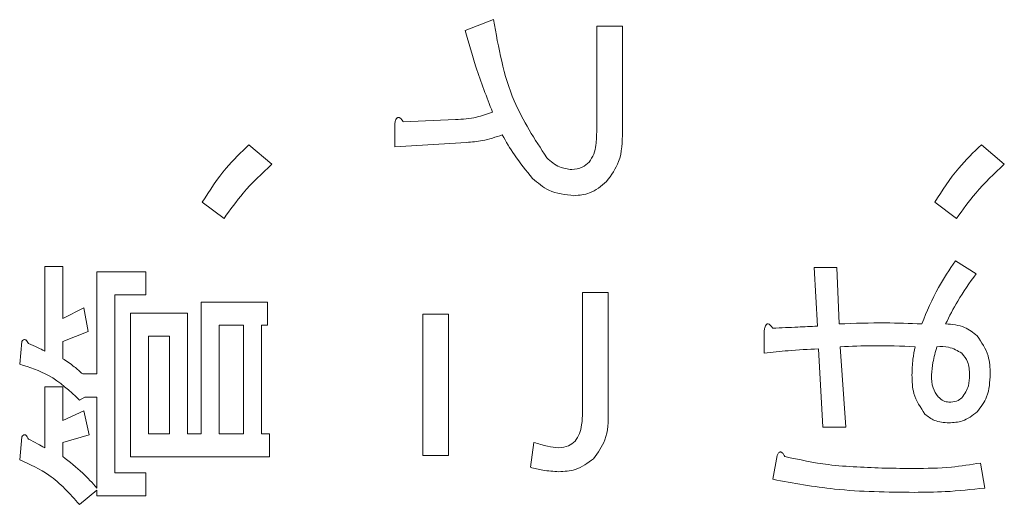
# Model space of a CAD drawing. Units: millimetres. Extents: x 78 to 2108, y 70 to 1414.
# Drawn here: x 1134 to 1145, y 1067 to 1072 of the extents above; entities that cross this region are included whole.
import ezdxf

# ---------------------------------------------------------------- set-up
doc = ezdxf.new("R2010")
doc.units = ezdxf.units.MM
doc.header["$LTSCALE"] = 5
doc.linetypes.add('HIDDEN', pattern=[1.905, 1.27, -0.635])

msp = doc.modelspace()

# ---------------------------------------------------------------- linework, layer by layer
at = {"color": 7, "linetype": 'Continuous', "lineweight": 15}
for p, q in [((1139.252, 1072.192), (1139.573, 1072.316)), ((1140.745, 1071.058), (1140.745, 1072.242)), ((1140.745, 1072.242), (1141.036, 1072.242)), ((1141.036, 1072.242), (1141.036, 1071.045)), ((1138.549, 1071.156), (1139.141, 1071.181)), ((1138.451, 1070.873), (1138.451, 1071.132)), ((1139.265, 1070.922), (1138.451, 1070.873)), ((1136.797, 1070.897), (1137.056, 1070.675)), ((1145.111, 1070.897), (1145.37, 1070.675)), ((1136.514, 1070.059), (1136.267, 1070.244)), ((1144.828, 1070.059), (1144.581, 1070.244)), ((1134.479, 1069.516), (1134.683, 1069.516)), ((1134.479, 1068.554), (1134.479, 1069.516)), ((1134.683, 1069.516), (1134.683, 1068.924)), ((1143.249, 1068.838), (1143.212, 1069.504)), ((1143.212, 1069.504), (1143.471, 1069.504)), ((1143.471, 1069.504), (1143.496, 1068.863)), ((1144.815, 1069.578), (1145.05, 1069.43)), ((1135.071, 1068.295), (1135.071, 1069.454)), ((1135.071, 1069.454), (1135.626, 1069.454)), ((1135.626, 1069.454), (1135.626, 1069.192)), ((1135.275, 1069.192), (1135.275, 1067.173)), ((1135.626, 1069.192), (1135.275, 1069.192)), ((1140.584, 1067.876), (1140.584, 1069.22)), ((1140.584, 1069.22), (1140.876, 1069.22)), ((1140.876, 1069.22), (1140.876, 1067.864)), ((1134.683, 1068.924), (1134.923, 1069.047)), ((1134.923, 1069.047), (1134.972, 1068.776)), ((1136.255, 1067.617), (1136.255, 1069.109)), ((1136.255, 1069.109), (1137.007, 1069.109)), ((1137.007, 1069.109), (1137.007, 1068.847)), ((1135.453, 1067.354), (1135.453, 1068.986)), ((1135.453, 1068.986), (1136.101, 1068.986)), ((1136.101, 1068.986), (1136.101, 1067.617)), ((1138.771, 1067.37), (1138.771, 1068.973)), ((1138.771, 1068.973), (1139.063, 1068.973)), ((1139.063, 1068.973), (1139.063, 1067.37)), ((1136.735, 1068.847), (1136.459, 1068.847)), ((1136.459, 1068.847), (1136.459, 1067.617)), ((1136.735, 1067.617), (1136.735, 1068.847)), ((1136.94, 1068.847), (1136.94, 1067.617)), ((1137.007, 1068.847), (1136.94, 1068.847)), ((1134.972, 1068.776), (1134.683, 1068.665)), ((1135.897, 1068.723), (1135.657, 1068.723)), ((1135.657, 1068.723), (1135.657, 1067.617)), ((1135.897, 1067.617), (1135.897, 1068.723)), ((1142.645, 1068.53), (1142.645, 1068.789)), ((1134.195, 1068.406), (1134.22, 1068.665)), ((1134.683, 1068.665), (1134.683, 1068.468)), ((1143.311, 1067.691), (1143.261, 1068.579)), ((1143.508, 1068.604), (1143.57, 1067.691)), ((1134.91, 1068.295), (1135.071, 1068.295)), ((1134.479, 1067.457), (1134.479, 1068.147)), ((1134.479, 1068.147), (1134.683, 1068.147)), ((1134.683, 1068.147), (1134.683, 1067.765)), ((1134.935, 1068.033), (1134.873, 1067.999)), ((1135.071, 1068.033), (1134.935, 1068.033)), ((1135.071, 1067), (1135.071, 1068.033)), ((1134.683, 1067.765), (1134.923, 1067.876)), ((1134.923, 1067.876), (1134.984, 1067.605)), ((1143.57, 1067.691), (1143.311, 1067.691)), ((1134.195, 1067.321), (1134.22, 1067.58)), ((1134.984, 1067.605), (1134.683, 1067.518)), ((1135.657, 1067.617), (1135.897, 1067.617)), ((1136.101, 1067.617), (1136.255, 1067.617)), ((1136.459, 1067.617), (1136.735, 1067.617)), ((1136.94, 1067.617), (1137.031, 1067.617)), ((1137.031, 1067.617), (1137.031, 1067.354)), ((1134.683, 1067.518), (1134.683, 1067.358)), ((1139.992, 1067.235), (1140.029, 1067.518)), ((1137.031, 1067.354), (1135.453, 1067.354)), ((1139.063, 1067.37), (1138.771, 1067.37)), ((1142.743, 1067.099), (1142.793, 1067.37)), ((1145.099, 1067.284), (1145.148, 1067)), ((1135.275, 1067.173), (1135.626, 1067.173)), ((1135.626, 1067.173), (1135.626, 1066.91)), ((1135.071, 1066.976), (1134.873, 1066.815)), ((1135.071, 1066.91), (1135.071, 1066.976)), ((1135.626, 1066.91), (1135.071, 1066.91))]:
    msp.add_line(p, q, dxfattribs=at)
at = {"color": 7, "linetype": 'HIDDEN', "lineweight": 0}
for p, q in [((1139.252, 1072.192), (1139.573, 1072.316)), ((1140.745, 1071.058), (1140.745, 1072.242)), ((1140.745, 1072.242), (1141.036, 1072.242)), ((1141.036, 1072.242), (1141.036, 1071.045)), ((1138.549, 1071.156), (1139.141, 1071.181)), ((1138.451, 1070.873), (1138.451, 1071.132)), ((1139.265, 1070.922), (1138.451, 1070.873)), ((1136.797, 1070.897), (1137.056, 1070.675)), ((1145.111, 1070.897), (1145.37, 1070.675)), ((1136.514, 1070.059), (1136.267, 1070.244)), ((1144.828, 1070.059), (1144.581, 1070.244)), ((1134.479, 1069.516), (1134.683, 1069.516)), ((1134.479, 1068.554), (1134.479, 1069.516)), ((1134.683, 1069.516), (1134.683, 1068.924)), ((1143.249, 1068.838), (1143.212, 1069.504)), ((1143.212, 1069.504), (1143.471, 1069.504)), ((1143.471, 1069.504), (1143.496, 1068.863)), ((1144.815, 1069.578), (1145.05, 1069.43)), ((1135.071, 1068.295), (1135.071, 1069.454)), ((1135.071, 1069.454), (1135.626, 1069.454)), ((1135.626, 1069.454), (1135.626, 1069.192)), ((1135.275, 1069.192), (1135.275, 1067.173)), ((1135.626, 1069.192), (1135.275, 1069.192)), ((1140.584, 1069.22), (1140.876, 1069.22)), ((1140.584, 1067.876), (1140.584, 1069.22)), ((1140.876, 1069.22), (1140.876, 1067.864)), ((1134.683, 1068.924), (1134.923, 1069.047)), ((1134.923, 1069.047), (1134.972, 1068.776)), ((1136.255, 1067.617), (1136.255, 1069.109)), ((1136.255, 1069.109), (1137.007, 1069.109)), ((1137.007, 1069.109), (1137.007, 1068.847)), ((1135.453, 1067.354), (1135.453, 1068.986)), ((1135.453, 1068.986), (1136.101, 1068.986)), ((1136.101, 1068.986), (1136.101, 1067.617)), ((1138.771, 1068.973), (1139.063, 1068.973)), ((1138.771, 1067.37), (1138.771, 1068.973)), ((1139.063, 1068.973), (1139.063, 1067.37)), ((1136.735, 1068.847), (1136.459, 1068.847)), ((1136.459, 1068.847), (1136.459, 1067.617)), ((1136.735, 1067.617), (1136.735, 1068.847)), ((1136.94, 1068.847), (1136.94, 1067.617)), ((1137.007, 1068.847), (1136.94, 1068.847)), ((1134.972, 1068.776), (1134.683, 1068.665)), ((1135.897, 1068.723), (1135.657, 1068.723)), ((1135.657, 1068.723), (1135.657, 1067.617)), ((1135.897, 1067.617), (1135.897, 1068.723)), ((1142.645, 1068.53), (1142.645, 1068.789)), ((1134.195, 1068.406), (1134.22, 1068.665)), ((1134.683, 1068.665), (1134.683, 1068.468)), ((1143.311, 1067.691), (1143.261, 1068.579)), ((1143.508, 1068.604), (1143.57, 1067.691)), ((1134.91, 1068.295), (1135.071, 1068.295)), ((1134.479, 1068.147), (1134.683, 1068.147)), ((1134.479, 1067.457), (1134.479, 1068.147)), ((1134.683, 1068.147), (1134.683, 1067.765)), ((1134.935, 1068.033), (1134.873, 1067.999)), ((1135.071, 1068.033), (1134.935, 1068.033)), ((1135.071, 1067), (1135.071, 1068.033)), ((1134.683, 1067.765), (1134.923, 1067.876)), ((1134.923, 1067.876), (1134.984, 1067.605)), ((1143.57, 1067.691), (1143.311, 1067.691)), ((1134.195, 1067.321), (1134.22, 1067.58)), ((1134.984, 1067.605), (1134.683, 1067.518)), ((1135.657, 1067.617), (1135.897, 1067.617)), ((1136.101, 1067.617), (1136.255, 1067.617)), ((1136.459, 1067.617), (1136.735, 1067.617)), ((1136.94, 1067.617), (1137.031, 1067.617)), ((1137.031, 1067.617), (1137.031, 1067.354)), ((1134.683, 1067.518), (1134.683, 1067.358)), ((1139.992, 1067.235), (1140.029, 1067.518)), ((1137.031, 1067.354), (1135.453, 1067.354)), ((1139.063, 1067.37), (1138.771, 1067.37)), ((1142.743, 1067.099), (1142.793, 1067.37)), ((1145.099, 1067.284), (1145.148, 1067)), ((1135.275, 1067.173), (1135.626, 1067.173)), ((1135.626, 1067.173), (1135.626, 1066.91)), ((1135.071, 1066.976), (1134.873, 1066.815)), ((1135.071, 1066.91), (1135.071, 1066.976)), ((1135.626, 1066.91), (1135.071, 1066.91))]:
    msp.add_line(p, q, dxfattribs=at)
at = {"color": 7, "linetype": 'Continuous', "lineweight": 15}
for points, knots in [([(1139.573, 1072.316), (1139.629, 1071.999), (1139.729, 1071.436), (1140.041, 1070.959), (1140.177, 1070.749)], [0, 0, 0, 0, 0.561527, 1, 1, 1, 1]), ([(1139.573, 1072.316), (1139.629, 1071.999), (1139.729, 1071.436), (1140.041, 1070.959), (1140.177, 1070.749)], [0, 0, 0, 0, 0.561527, 1, 1, 1, 1]), ([(1139.561, 1071.267), (1139.495, 1071.437), (1139.379, 1071.741), (1139.291, 1072.054), (1139.252, 1072.192)], [0, 0, 0, 0, 0.5599244, 1, 1, 1, 1]), ([(1139.561, 1071.267), (1139.495, 1071.437), (1139.379, 1071.741), (1139.291, 1072.054), (1139.252, 1072.192)], [0, 0, 0, 0, 0.5599244, 1, 1, 1, 1]), ([(1139.141, 1071.181), (1139.222, 1071.186), (1139.366, 1071.196), (1139.501, 1071.246), (1139.561, 1071.267)], [0, 0, 0, 0, 0.560259, 1, 1, 1, 1]), ([(1139.141, 1071.181), (1139.222, 1071.186), (1139.366, 1071.196), (1139.501, 1071.246), (1139.561, 1071.267)], [0, 0, 0, 0, 0.560259, 1, 1, 1, 1]), ([(1138.451, 1071.132), (1138.454, 1071.145), (1138.458, 1071.167), (1138.468, 1071.19), (1138.478, 1071.201), (1138.486, 1071.206), (1138.497, 1071.206), (1138.51, 1071.202), (1138.529, 1071.185), (1138.541, 1071.168), (1138.549, 1071.156)], [0, 0, 0, 0, 0.249613, 0.389473, 0.444901, 0.50023, 0.562384, 0.625531, 0.750164, 1, 1, 1, 1]), ([(1138.451, 1071.132), (1138.454, 1071.145), (1138.458, 1071.167), (1138.468, 1071.19), (1138.478, 1071.201), (1138.486, 1071.206), (1138.497, 1071.206), (1138.51, 1071.202), (1138.529, 1071.185), (1138.541, 1071.168), (1138.549, 1071.156)], [0, 0, 0, 0, 0.249613, 0.389473, 0.444901, 0.50023, 0.562384, 0.625531, 0.750164, 1, 1, 1, 1]), ([(1140.658, 1070.7), (1140.678, 1070.729), (1140.717, 1070.788), (1140.74, 1070.913), (1140.743, 1071.003), (1140.745, 1071.058)], [0, 0, 0, 0, 0.278724, 0.559105, 1, 1, 1, 1]), ([(1140.658, 1070.7), (1140.678, 1070.729), (1140.717, 1070.788), (1140.74, 1070.913), (1140.743, 1071.003), (1140.745, 1071.058)], [0, 0, 0, 0, 0.278724, 0.559105, 1, 1, 1, 1]), ([(1141.036, 1071.045), (1141.034, 1070.928), (1141.031, 1070.719), (1140.909, 1070.551), (1140.856, 1070.478)], [0, 0, 0, 0, 0.562095, 1, 1, 1, 1]), ([(1141.036, 1071.045), (1141.034, 1070.928), (1141.031, 1070.719), (1140.909, 1070.551), (1140.856, 1070.478)], [0, 0, 0, 0, 0.562095, 1, 1, 1, 1]), ([(1139.672, 1071.008), (1139.598, 1070.983), (1139.465, 1070.939), (1139.326, 1070.927), (1139.265, 1070.922)], [0, 0, 0, 0, 0.55982, 1, 1, 1, 1]), ([(1139.672, 1071.008), (1139.598, 1070.983), (1139.465, 1070.939), (1139.326, 1070.927), (1139.265, 1070.922)], [0, 0, 0, 0, 0.55982, 1, 1, 1, 1]), ([(1140.017, 1070.515), (1139.945, 1070.602), (1139.816, 1070.757), (1139.716, 1070.931), (1139.672, 1071.008)], [0, 0, 0, 0, 0.559649, 1, 1, 1, 1]), ([(1140.017, 1070.515), (1139.945, 1070.602), (1139.816, 1070.757), (1139.716, 1070.931), (1139.672, 1071.008)], [0, 0, 0, 0, 0.559649, 1, 1, 1, 1]), ([(1136.267, 1070.244), (1136.352, 1070.377), (1136.504, 1070.616), (1136.708, 1070.811), (1136.797, 1070.897)], [0, 0, 0, 0, 0.560005, 1, 1, 1, 1]), ([(1136.267, 1070.244), (1136.352, 1070.377), (1136.504, 1070.616), (1136.708, 1070.811), (1136.797, 1070.897)], [0, 0, 0, 0, 0.560005, 1, 1, 1, 1]), ([(1144.581, 1070.244), (1144.666, 1070.377), (1144.818, 1070.616), (1145.022, 1070.811), (1145.111, 1070.897)], [0, 0, 0, 0, 0.5600052, 1, 1, 1, 1]), ([(1144.581, 1070.244), (1144.666, 1070.377), (1144.818, 1070.616), (1145.022, 1070.811), (1145.111, 1070.897)], [0, 0, 0, 0, 0.5600052, 1, 1, 1, 1]), ([(1140.177, 1070.749), (1140.223, 1070.708), (1140.305, 1070.635), (1140.413, 1070.62), (1140.461, 1070.614)], [0, 0, 0, 0, 0.560405, 1, 1, 1, 1]), ([(1140.177, 1070.749), (1140.223, 1070.708), (1140.305, 1070.635), (1140.413, 1070.62), (1140.461, 1070.614)], [0, 0, 0, 0, 0.560405, 1, 1, 1, 1]), ([(1140.461, 1070.614), (1140.503, 1070.619), (1140.577, 1070.629), (1140.634, 1070.678), (1140.658, 1070.7)], [0, 0, 0, 0, 0.558961, 1, 1, 1, 1]), ([(1140.461, 1070.614), (1140.503, 1070.619), (1140.577, 1070.629), (1140.634, 1070.678), (1140.658, 1070.7)], [0, 0, 0, 0, 0.558961, 1, 1, 1, 1]), ([(1137.056, 1070.675), (1136.944, 1070.57), (1136.743, 1070.382), (1136.584, 1070.157), (1136.514, 1070.059)], [0, 0, 0, 0, 0.559991, 1, 1, 1, 1]), ([(1137.056, 1070.675), (1136.944, 1070.57), (1136.743, 1070.382), (1136.584, 1070.157), (1136.514, 1070.059)], [0, 0, 0, 0, 0.559991, 1, 1, 1, 1]), ([(1145.37, 1070.675), (1145.258, 1070.57), (1145.057, 1070.382), (1144.898, 1070.157), (1144.828, 1070.059)], [0, 0, 0, 0, 0.559991, 1, 1, 1, 1]), ([(1145.37, 1070.675), (1145.258, 1070.57), (1145.057, 1070.382), (1144.898, 1070.157), (1144.828, 1070.059)], [0, 0, 0, 0, 0.559991, 1, 1, 1, 1]), ([(1140.486, 1070.318), (1140.387, 1070.329), (1140.21, 1070.349), (1140.076, 1070.464), (1140.017, 1070.515)], [0, 0, 0, 0, 0.558974, 1, 1, 1, 1]), ([(1140.486, 1070.318), (1140.387, 1070.329), (1140.21, 1070.349), (1140.076, 1070.464), (1140.017, 1070.515)], [0, 0, 0, 0, 0.558974, 1, 1, 1, 1]), ([(1140.856, 1070.478), (1140.795, 1070.427), (1140.687, 1070.337), (1140.547, 1070.323), (1140.486, 1070.318)], [0, 0, 0, 0, 0.559597, 1, 1, 1, 1]), ([(1140.856, 1070.478), (1140.795, 1070.427), (1140.687, 1070.337), (1140.547, 1070.323), (1140.486, 1070.318)], [0, 0, 0, 0, 0.559597, 1, 1, 1, 1]), ([(1144.433, 1068.863), (1144.492, 1069.003), (1144.596, 1069.254), (1144.748, 1069.479), (1144.815, 1069.578)], [0, 0, 0, 0, 0.559871, 1, 1, 1, 1]), ([(1144.433, 1068.863), (1144.492, 1069.003), (1144.596, 1069.254), (1144.748, 1069.479), (1144.815, 1069.578)], [0, 0, 0, 0, 0.559871, 1, 1, 1, 1]), ([(1145.05, 1069.43), (1144.977, 1069.329), (1144.848, 1069.148), (1144.748, 1068.95), (1144.704, 1068.863)], [0, 0, 0, 0, 0.559946, 1, 1, 1, 1]), ([(1145.05, 1069.43), (1144.977, 1069.329), (1144.848, 1069.148), (1144.748, 1068.95), (1144.704, 1068.863)], [0, 0, 0, 0, 0.559946, 1, 1, 1, 1]), ([(1142.645, 1068.789), (1142.648, 1068.802), (1142.652, 1068.824), (1142.663, 1068.847), (1142.672, 1068.858), (1142.68, 1068.863), (1142.691, 1068.863), (1142.704, 1068.858), (1142.723, 1068.842), (1142.735, 1068.825), (1142.743, 1068.813)], [0, 0, 0, 0, 0.249613, 0.389473, 0.444901, 0.50023, 0.562384, 0.625531, 0.750164, 1, 1, 1, 1]), ([(1142.645, 1068.789), (1142.648, 1068.802), (1142.652, 1068.824), (1142.663, 1068.847), (1142.672, 1068.858), (1142.68, 1068.863), (1142.691, 1068.863), (1142.704, 1068.858), (1142.723, 1068.842), (1142.735, 1068.825), (1142.743, 1068.813)], [0, 0, 0, 0, 0.249613, 0.389473, 0.444901, 0.50023, 0.562384, 0.625531, 0.750164, 1, 1, 1, 1]), ([(1142.743, 1068.813), (1142.838, 1068.818), (1143.006, 1068.826), (1143.175, 1068.834), (1143.249, 1068.838)], [0, 0, 0, 0, 0.56, 1, 1, 1, 1]), ([(1142.743, 1068.813), (1142.838, 1068.818), (1143.006, 1068.826), (1143.175, 1068.834), (1143.249, 1068.838)], [0, 0, 0, 0, 0.56, 1, 1, 1, 1]), ([(1143.496, 1068.863), (1143.671, 1068.869), (1143.983, 1068.881), (1144.296, 1068.868), (1144.433, 1068.863)], [0, 0, 0, 0, 0.559988, 1, 1, 1, 1]), ([(1143.496, 1068.863), (1143.671, 1068.869), (1143.983, 1068.881), (1144.296, 1068.868), (1144.433, 1068.863)], [0, 0, 0, 0, 0.559988, 1, 1, 1, 1]), ([(1144.704, 1068.863), (1144.779, 1068.857), (1144.913, 1068.847), (1145.016, 1068.764), (1145.062, 1068.727)], [0, 0, 0, 0, 0.5600019, 1, 1, 1, 1]), ([(1144.704, 1068.863), (1144.779, 1068.857), (1144.913, 1068.847), (1145.016, 1068.764), (1145.062, 1068.727)], [0, 0, 0, 0, 0.5600019, 1, 1, 1, 1]), ([(1145.062, 1068.727), (1145.112, 1068.654), (1145.202, 1068.523), (1145.208, 1068.365), (1145.21, 1068.295)], [0, 0, 0, 0, 0.557712, 1, 1, 1, 1]), ([(1145.062, 1068.727), (1145.112, 1068.654), (1145.202, 1068.523), (1145.208, 1068.365), (1145.21, 1068.295)], [0, 0, 0, 0, 0.557712, 1, 1, 1, 1]), ([(1134.22, 1068.665), (1134.225, 1068.672), (1134.234, 1068.682), (1134.251, 1068.686), (1134.268, 1068.68), (1134.281, 1068.663), (1134.29, 1068.648), (1134.294, 1068.641)], [0, 0, 0, 0, 0.249055, 0.374138, 0.498758, 0.7492, 1, 1, 1, 1]), ([(1134.22, 1068.665), (1134.225, 1068.672), (1134.234, 1068.682), (1134.251, 1068.686), (1134.268, 1068.68), (1134.281, 1068.663), (1134.29, 1068.648), (1134.294, 1068.641)], [0, 0, 0, 0, 0.249055, 0.374138, 0.498758, 0.7492, 1, 1, 1, 1]), ([(1134.294, 1068.641), (1134.329, 1068.626), (1134.392, 1068.601), (1134.452, 1068.568), (1134.479, 1068.554)], [0, 0, 0, 0, 0.560032, 1, 1, 1, 1]), ([(1134.294, 1068.641), (1134.329, 1068.626), (1134.392, 1068.601), (1134.452, 1068.568), (1134.479, 1068.554)], [0, 0, 0, 0, 0.560032, 1, 1, 1, 1]), ([(1143.261, 1068.579), (1143.146, 1068.574), (1142.94, 1068.565), (1142.735, 1068.54), (1142.645, 1068.53)], [0, 0, 0, 0, 0.560001, 1, 1, 1, 1]), ([(1143.261, 1068.579), (1143.146, 1068.574), (1142.94, 1068.565), (1142.735, 1068.54), (1142.645, 1068.53)], [0, 0, 0, 0, 0.560001, 1, 1, 1, 1]), ([(1144.359, 1068.604), (1144.2, 1068.61), (1143.916, 1068.622), (1143.633, 1068.609), (1143.508, 1068.604)], [0, 0, 0, 0, 0.559984, 1, 1, 1, 1]), ([(1144.359, 1068.604), (1144.2, 1068.61), (1143.916, 1068.622), (1143.633, 1068.609), (1143.508, 1068.604)], [0, 0, 0, 0, 0.559984, 1, 1, 1, 1]), ([(1144.322, 1068.283), (1144.324, 1068.343), (1144.328, 1068.451), (1144.349, 1068.557), (1144.359, 1068.604)], [0, 0, 0, 0, 0.559916, 1, 1, 1, 1]), ([(1144.322, 1068.283), (1144.324, 1068.343), (1144.328, 1068.451), (1144.349, 1068.557), (1144.359, 1068.604)], [0, 0, 0, 0, 0.559916, 1, 1, 1, 1]), ([(1144.606, 1068.604), (1144.589, 1068.545), (1144.558, 1068.44), (1144.548, 1068.331), (1144.544, 1068.283)], [0, 0, 0, 0, 0.560302, 1, 1, 1, 1]), ([(1144.606, 1068.604), (1144.589, 1068.545), (1144.558, 1068.44), (1144.548, 1068.331), (1144.544, 1068.283)], [0, 0, 0, 0, 0.560302, 1, 1, 1, 1]), ([(1144.889, 1068.53), (1144.84, 1068.558), (1144.752, 1068.609), (1144.651, 1068.605), (1144.606, 1068.604)], [0, 0, 0, 0, 0.557538, 1, 1, 1, 1]), ([(1144.889, 1068.53), (1144.84, 1068.558), (1144.752, 1068.609), (1144.651, 1068.605), (1144.606, 1068.604)], [0, 0, 0, 0, 0.557538, 1, 1, 1, 1]), ([(1134.683, 1068.468), (1134.728, 1068.439), (1134.807, 1068.386), (1134.879, 1068.323), (1134.91, 1068.295)], [0, 0, 0, 0, 0.559956, 1, 1, 1, 1]), ([(1134.683, 1068.468), (1134.728, 1068.439), (1134.807, 1068.386), (1134.879, 1068.323), (1134.91, 1068.295)], [0, 0, 0, 0, 0.559956, 1, 1, 1, 1]), ([(1144.976, 1068.283), (1144.974, 1068.335), (1144.971, 1068.427), (1144.914, 1068.498), (1144.889, 1068.53)], [0, 0, 0, 0, 0.561636, 1, 1, 1, 1]), ([(1144.976, 1068.283), (1144.974, 1068.335), (1144.971, 1068.427), (1144.914, 1068.498), (1144.889, 1068.53)], [0, 0, 0, 0, 0.561636, 1, 1, 1, 1]), ([(1134.873, 1067.999), (1134.762, 1068.103), (1134.565, 1068.287), (1134.308, 1068.37), (1134.195, 1068.406)], [0, 0, 0, 0, 0.559993, 1, 1, 1, 1]), ([(1134.873, 1067.999), (1134.762, 1068.103), (1134.565, 1068.287), (1134.308, 1068.37), (1134.195, 1068.406)], [0, 0, 0, 0, 0.559993, 1, 1, 1, 1]), ([(1144.47, 1067.839), (1144.419, 1067.914), (1144.329, 1068.05), (1144.324, 1068.211), (1144.322, 1068.283)], [0, 0, 0, 0, 0.557507, 1, 1, 1, 1]), ([(1144.47, 1067.839), (1144.419, 1067.914), (1144.329, 1068.05), (1144.324, 1068.211), (1144.322, 1068.283)], [0, 0, 0, 0, 0.557507, 1, 1, 1, 1]), ([(1144.544, 1068.283), (1144.545, 1068.232), (1144.546, 1068.143), (1144.596, 1068.069), (1144.618, 1068.036)], [0, 0, 0, 0, 0.561663, 1, 1, 1, 1]), ([(1144.544, 1068.283), (1144.545, 1068.232), (1144.546, 1068.143), (1144.596, 1068.069), (1144.618, 1068.036)], [0, 0, 0, 0, 0.561663, 1, 1, 1, 1]), ([(1144.889, 1068.024), (1144.919, 1068.068), (1144.972, 1068.147), (1144.974, 1068.241), (1144.976, 1068.283)], [0, 0, 0, 0, 0.557417, 1, 1, 1, 1]), ([(1144.889, 1068.024), (1144.919, 1068.068), (1144.972, 1068.147), (1144.974, 1068.241), (1144.976, 1068.283)], [0, 0, 0, 0, 0.557417, 1, 1, 1, 1]), ([(1145.21, 1068.295), (1145.206, 1068.206), (1145.198, 1068.046), (1145.104, 1067.919), (1145.062, 1067.864)], [0, 0, 0, 0, 0.560689, 1, 1, 1, 1]), ([(1145.21, 1068.295), (1145.206, 1068.206), (1145.198, 1068.046), (1145.104, 1067.919), (1145.062, 1067.864)], [0, 0, 0, 0, 0.560689, 1, 1, 1, 1]), ([(1144.618, 1068.036), (1144.638, 1068.018), (1144.673, 1067.985), (1144.721, 1067.978), (1144.741, 1067.975)], [0, 0, 0, 0, 0.560995, 1, 1, 1, 1]), ([(1144.618, 1068.036), (1144.638, 1068.018), (1144.673, 1067.985), (1144.721, 1067.978), (1144.741, 1067.975)], [0, 0, 0, 0, 0.560995, 1, 1, 1, 1]), ([(1144.741, 1067.975), (1144.772, 1067.976), (1144.826, 1067.978), (1144.87, 1068.01), (1144.889, 1068.024)], [0, 0, 0, 0, 0.560697, 1, 1, 1, 1]), ([(1144.741, 1067.975), (1144.772, 1067.976), (1144.826, 1067.978), (1144.87, 1068.01), (1144.889, 1068.024)], [0, 0, 0, 0, 0.560697, 1, 1, 1, 1]), ([(1140.498, 1067.531), (1140.517, 1067.559), (1140.556, 1067.615), (1140.579, 1067.736), (1140.582, 1067.823), (1140.584, 1067.876)], [0, 0, 0, 0, 0.278774, 0.559149, 1, 1, 1, 1]), ([(1140.498, 1067.531), (1140.517, 1067.559), (1140.556, 1067.615), (1140.579, 1067.736), (1140.582, 1067.823), (1140.584, 1067.876)], [0, 0, 0, 0, 0.278774, 0.559149, 1, 1, 1, 1]), ([(1140.876, 1067.864), (1140.875, 1067.754), (1140.872, 1067.559), (1140.758, 1067.402), (1140.708, 1067.333)], [0, 0, 0, 0, 0.562131, 1, 1, 1, 1]), ([(1140.876, 1067.864), (1140.875, 1067.754), (1140.872, 1067.559), (1140.758, 1067.402), (1140.708, 1067.333)], [0, 0, 0, 0, 0.562131, 1, 1, 1, 1]), ([(1144.741, 1067.74), (1144.685, 1067.744), (1144.584, 1067.75), (1144.505, 1067.812), (1144.47, 1067.839)], [0, 0, 0, 0, 0.560245, 1, 1, 1, 1]), ([(1144.741, 1067.74), (1144.685, 1067.744), (1144.584, 1067.75), (1144.505, 1067.812), (1144.47, 1067.839)], [0, 0, 0, 0, 0.560245, 1, 1, 1, 1]), ([(1145.062, 1067.864), (1145.009, 1067.823), (1144.913, 1067.75), (1144.794, 1067.743), (1144.741, 1067.74)], [0, 0, 0, 0, 0.558558, 1, 1, 1, 1]), ([(1145.062, 1067.864), (1145.009, 1067.823), (1144.913, 1067.75), (1144.794, 1067.743), (1144.741, 1067.74)], [0, 0, 0, 0, 0.558558, 1, 1, 1, 1]), ([(1134.22, 1067.58), (1134.225, 1067.588), (1134.231, 1067.598), (1134.243, 1067.605), (1134.25, 1067.606), (1134.257, 1067.605), (1134.269, 1067.598), (1134.282, 1067.58), (1134.29, 1067.564), (1134.294, 1067.555)], [0, 0, 0, 0, 0.2488206, 0.3120887, 0.3744138, 0.4374431, 0.5002087, 0.7498064, 1, 1, 1, 1]), ([(1134.22, 1067.58), (1134.225, 1067.588), (1134.231, 1067.598), (1134.243, 1067.605), (1134.25, 1067.606), (1134.257, 1067.605), (1134.269, 1067.598), (1134.282, 1067.58), (1134.29, 1067.564), (1134.294, 1067.555)], [0, 0, 0, 0, 0.2488206, 0.3120887, 0.3744138, 0.4374431, 0.5002087, 0.7498064, 1, 1, 1, 1]), ([(1134.294, 1067.555), (1134.329, 1067.538), (1134.391, 1067.507), (1134.452, 1067.472), (1134.479, 1067.457)], [0, 0, 0, 0, 0.560011, 1, 1, 1, 1]), ([(1134.294, 1067.555), (1134.329, 1067.538), (1134.391, 1067.507), (1134.452, 1067.472), (1134.479, 1067.457)], [0, 0, 0, 0, 0.560011, 1, 1, 1, 1]), ([(1140.029, 1067.518), (1140.081, 1067.502), (1140.174, 1067.473), (1140.271, 1067.462), (1140.313, 1067.457)], [0, 0, 0, 0, 0.560421, 1, 1, 1, 1]), ([(1140.029, 1067.518), (1140.081, 1067.502), (1140.174, 1067.473), (1140.271, 1067.462), (1140.313, 1067.457)], [0, 0, 0, 0, 0.560421, 1, 1, 1, 1]), ([(1140.313, 1067.457), (1140.352, 1067.46), (1140.421, 1067.467), (1140.474, 1067.511), (1140.498, 1067.531)], [0, 0, 0, 0, 0.5596416, 1, 1, 1, 1]), ([(1140.313, 1067.457), (1140.352, 1067.46), (1140.421, 1067.467), (1140.474, 1067.511), (1140.498, 1067.531)], [0, 0, 0, 0, 0.5596416, 1, 1, 1, 1]), ([(1134.683, 1067.358), (1134.761, 1067.297), (1134.9, 1067.189), (1135.019, 1067.058), (1135.071, 1067)], [0, 0, 0, 0, 0.559871, 1, 1, 1, 1]), ([(1134.683, 1067.358), (1134.761, 1067.297), (1134.9, 1067.189), (1135.019, 1067.058), (1135.071, 1067)], [0, 0, 0, 0, 0.559871, 1, 1, 1, 1]), ([(1142.793, 1067.37), (1142.797, 1067.38), (1142.804, 1067.395), (1142.819, 1067.409), (1142.83, 1067.411), (1142.842, 1067.408), (1142.854, 1067.398), (1142.867, 1067.381), (1142.875, 1067.367), (1142.879, 1067.358)], [0, 0, 0, 0, 0.249672, 0.374373, 0.437338, 0.499575, 0.639843, 0.779788, 1, 1, 1, 1]), ([(1142.793, 1067.37), (1142.797, 1067.38), (1142.804, 1067.395), (1142.819, 1067.409), (1142.83, 1067.411), (1142.842, 1067.408), (1142.854, 1067.398), (1142.867, 1067.381), (1142.875, 1067.367), (1142.879, 1067.358)], [0, 0, 0, 0, 0.249672, 0.374373, 0.437338, 0.499575, 0.639843, 0.779788, 1, 1, 1, 1]), ([(1142.879, 1067.358), (1143.043, 1067.322), (1143.313, 1067.263), (1143.697, 1067.238), (1144.021, 1067.224), (1144.238, 1067.223), (1144.347, 1067.222)], [0, 0, 0, 0, 0.339678, 0.559775, 0.779884, 1, 1, 1, 1]), ([(1142.879, 1067.358), (1143.043, 1067.322), (1143.313, 1067.263), (1143.697, 1067.238), (1144.021, 1067.224), (1144.238, 1067.223), (1144.347, 1067.222)], [0, 0, 0, 0, 0.339678, 0.559775, 0.779884, 1, 1, 1, 1]), ([(1134.873, 1066.815), (1134.765, 1066.935), (1134.572, 1067.15), (1134.31, 1067.269), (1134.195, 1067.321)], [0, 0, 0, 0, 0.5597991, 1, 1, 1, 1]), ([(1134.873, 1066.815), (1134.765, 1066.935), (1134.572, 1067.15), (1134.31, 1067.269), (1134.195, 1067.321)], [0, 0, 0, 0, 0.5597991, 1, 1, 1, 1]), ([(1140.313, 1067.185), (1140.252, 1067.189), (1140.144, 1067.196), (1140.039, 1067.223), (1139.992, 1067.235)], [0, 0, 0, 0, 0.5597958, 1, 1, 1, 1]), ([(1140.313, 1067.185), (1140.252, 1067.189), (1140.144, 1067.196), (1140.039, 1067.223), (1139.992, 1067.235)], [0, 0, 0, 0, 0.5597958, 1, 1, 1, 1]), ([(1140.708, 1067.333), (1140.642, 1067.284), (1140.524, 1067.196), (1140.377, 1067.189), (1140.313, 1067.185)], [0, 0, 0, 0, 0.558319, 1, 1, 1, 1]), ([(1140.708, 1067.333), (1140.642, 1067.284), (1140.524, 1067.196), (1140.377, 1067.189), (1140.313, 1067.185)], [0, 0, 0, 0, 0.558319, 1, 1, 1, 1]), ([(1144.347, 1067.222), (1144.488, 1067.223), (1144.74, 1067.226), (1144.989, 1067.266), (1145.099, 1067.284)], [0, 0, 0, 0, 0.560099, 1, 1, 1, 1]), ([(1144.347, 1067.222), (1144.488, 1067.223), (1144.74, 1067.226), (1144.989, 1067.266), (1145.099, 1067.284)], [0, 0, 0, 0, 0.560099, 1, 1, 1, 1]), ([(1144.347, 1066.951), (1144.045, 1066.954), (1143.506, 1066.959), (1142.976, 1067.056), (1142.743, 1067.099)], [0, 0, 0, 0, 0.560125, 1, 1, 1, 1]), ([(1144.347, 1066.951), (1144.045, 1066.954), (1143.506, 1066.959), (1142.976, 1067.056), (1142.743, 1067.099)], [0, 0, 0, 0, 0.560125, 1, 1, 1, 1]), ([(1145.148, 1067), (1144.999, 1066.984), (1144.733, 1066.954), (1144.465, 1066.952), (1144.347, 1066.951)], [0, 0, 0, 0, 0.559939, 1, 1, 1, 1]), ([(1145.148, 1067), (1144.999, 1066.984), (1144.733, 1066.954), (1144.465, 1066.952), (1144.347, 1066.951)], [0, 0, 0, 0, 0.559939, 1, 1, 1, 1])]:
    msp.add_open_spline(points, degree=3, knots=knots, dxfattribs=at)

doc.saveas('drawing.dxf')
